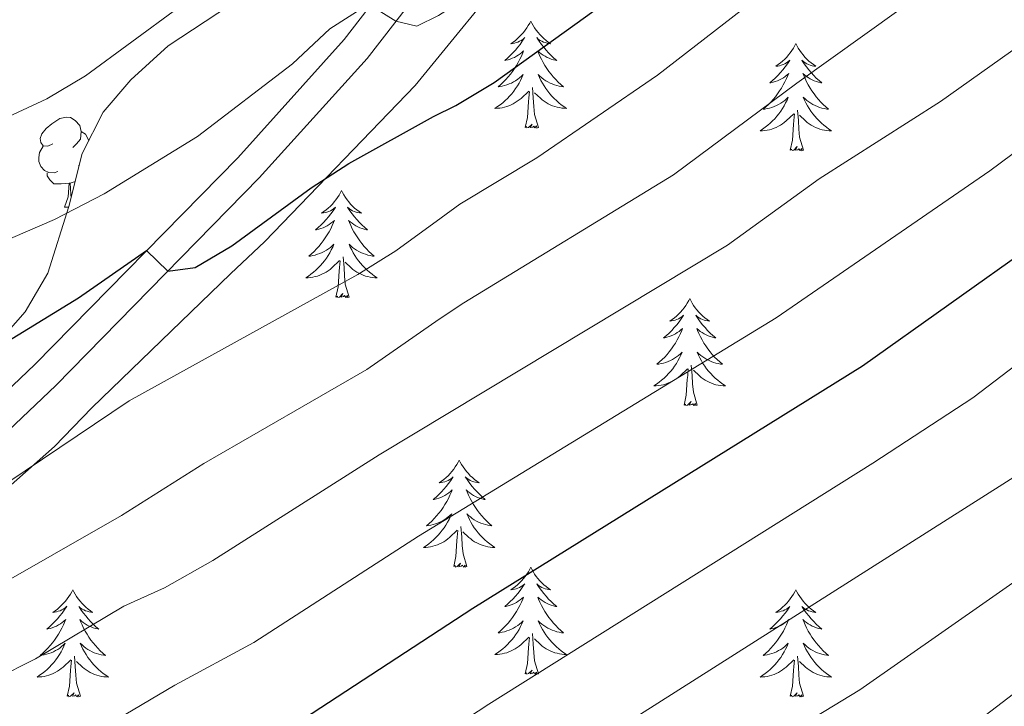
# Model space of a CAD drawing. Units: metres. Extents: x 671249 to 675778, y 739628 to 742709.
# Drawn here: x 673085 to 673194, y 740463 to 740539 of the extents above; entities that cross this region are included whole.
import ezdxf

# ---------------------------------------------------------------- set-up
doc = ezdxf.new("R2010")
doc.units = ezdxf.units.M
doc.header["$MEASUREMENT"] = 0
doc.linetypes.add('DGN Style 3', pattern=[81.737348, 58.38382, -23.353528])
for name, color, linetype, lineweight in [('Carátula', 7, 'Continuous', 0), ('Elementos auxiliares', 7, 'Continuous', 0), ('Entidades rústicas y varios', 7, 'Continuous', 0), ('Relieve y altimetría', 7, 'Continuous', 0), ('Viales y ferrocarril', 7, 'Continuous', 0)]:
    doc.layers.add(name, color=color, linetype=linetype, lineweight=lineweight)
doc.linetypes.add('5zonar', pattern='A,-5,[89,dgnlstyle-md2_10e.shx,S=0.08,R=0,X=0,Y=0],-5', length=10)

msp = doc.modelspace()

# ---------------------------------------------------------------- linework, layer by layer
at = {"layer": 'Carátula', "color": 7, "linetype": 'Continuous', "lineweight": 0}
for points in [[(671324.142, 739627.573), (675777.721, 739739.94), (675702.811, 742709.006), (671249.231, 742596.638)], [(671324.142, 739627.573), (675777.721, 739739.939), (675702.81, 742709.005), (671249.231, 742596.638)]]:
    msp.add_3dface(points, dxfattribs=at)
at = {"layer": 'Elementos auxiliares', "color": 250, "linetype": 'Continuous', "lineweight": 0}
msp.add_3dface([(672136.701, 742356.73), (675543.28, 742442.74), (675602.46, 740129.31), (672194.69, 740043.33)], dxfattribs=at)
at = {"layer": 'Entidades rústicas y varios', "color": 92, "linetype": 'Continuous', "lineweight": 0, "flags": 128}
for points in [[(673141.769, 740538.939), (673141.657, 740538.72), (673141.502, 740538.445), (673141.335, 740538.179), (673141.152, 740537.922), (673140.958, 740537.675), (673140.751, 740537.436), (673140.533, 740537.211), (673140.302, 740536.995), (673140.062, 740536.792), (673139.811, 740536.6), (673139.551, 740536.423), (673139.75, 740536.446), (673139.953, 740536.484), (673140.153, 740536.538), (673140.347, 740536.608), (673140.536, 740536.693), (673140.718, 740536.791), (673140.892, 740536.904), (673141.096, 740537.095), (673141.056, 740537.03), (673140.825, 740536.684), (673140.583, 740536.349), (673140.327, 740536.022), (673140.059, 740535.706), (673139.778, 740535.401), (673139.487, 740535.108), (673139.184, 740534.824), (673138.87, 740534.553), (673138.995, 740534.576), (673139.24, 740534.634), (673139.483, 740534.707), (673139.719, 740534.795), (673139.949, 740534.898), (673140.172, 740535.016), (673140.389, 740535.147), (673140.595, 740535.293), (673140.792, 740535.45), (673140.979, 740535.619), (673140.892, 740535.397), (673140.736, 740535.036), (673140.565, 740534.683), (673140.379, 740534.335), (673140.18, 740533.996), (673139.967, 740533.664), (673139.74, 740533.342), (673139.501, 740533.03), (673139.251, 740532.727), (673138.987, 740532.435), (673138.712, 740532.154), (673138.425, 740531.885), (673138.127, 740531.626), (673138.323, 740531.651), (673138.59, 740531.698), (673138.854, 740531.762), (673139.113, 740531.84), (673139.368, 740531.935), (673139.615, 740532.042), (673139.856, 740532.165), (673140.091, 740532.303), (673140.316, 740532.454), (673140.532, 740532.617), (673140.737, 740532.793), (673140.933, 740532.981), (673140.792, 740532.655), (673140.636, 740532.334), (673140.468, 740532.019), (673140.284, 740531.715), (673140.088, 740531.418), (673139.877, 740531.129), (673139.654, 740530.851), (673139.42, 740530.583), (673139.173, 740530.325), (673138.915, 740530.081), (673138.646, 740529.847), (673138.368, 740529.625), (673138.079, 740529.415), (673137.788, 740529.224), (673138.053, 740529.234), (673138.317, 740529.258), (673138.579, 740529.299), (673138.837, 740529.356), (673139.093, 740529.428), (673139.343, 740529.515), (673139.586, 740529.618), (673139.824, 740529.734), (673140.054, 740529.865), (673140.276, 740530.01), (673140.49, 740530.168), (673140.692, 740530.338), (673141.54, 740531.137)], [(673141.769, 740538.939), (673141.879, 740538.72), (673142.034, 740538.445), (673142.202, 740538.179), (673142.385, 740537.923), (673142.579, 740537.674), (673142.785, 740537.437), (673143.005, 740537.21), (673143.234, 740536.995), (673143.474, 740536.792), (673143.725, 740536.6), (673143.986, 740536.422), (673143.786, 740536.445), (673143.583, 740536.483), (673143.385, 740536.538), (673143.189, 740536.607), (673143.001, 740536.693), (673142.819, 740536.791), (673142.645, 740536.903), (673142.44, 740537.095), (673142.481, 740537.03), (673142.712, 740536.684), (673142.954, 740536.348), (673143.211, 740536.023), (673143.479, 740535.706), (673143.759, 740535.401), (673144.05, 740535.108), (673144.353, 740534.824), (673144.666, 740534.553), (673144.543, 740534.576), (673144.296, 740534.635), (673144.054, 740534.708), (673143.819, 740534.796), (673143.587, 740534.898), (673143.364, 740535.016), (673143.149, 740535.147), (673142.941, 740535.293), (673142.744, 740535.449), (673142.558, 740535.619), (673142.645, 740535.397), (673142.801, 740535.036), (673142.972, 740534.682), (673143.157, 740534.335), (673143.358, 740533.995), (673143.569, 740533.664), (673143.797, 740533.343), (673144.035, 740533.031), (673144.286, 740532.727), (673144.551, 740532.435), (673144.826, 740532.154), (673145.113, 740531.884), (673145.409, 740531.626), (673145.214, 740531.651), (673144.946, 740531.698), (673144.684, 740531.762), (673144.425, 740531.84), (673144.169, 740531.935), (673143.921, 740532.042), (673143.68, 740532.165), (673143.447, 740532.304), (673143.222, 740532.453), (673143.006, 740532.618), (673142.799, 740532.793), (673142.604, 740532.982), (673142.746, 740532.654), (673142.901, 740532.334), (673143.07, 740532.019), (673143.252, 740531.714), (673143.449, 740531.417), (673143.659, 740531.13), (673143.882, 740530.851), (673144.117, 740530.583), (673144.364, 740530.325), (673144.621, 740530.08), (673144.89, 740529.846), (673145.17, 740529.624), (673145.458, 740529.415), (673145.748, 740529.225), (673145.484, 740529.233), (673145.22, 740529.258), (673144.959, 740529.3), (673144.699, 740529.356), (673144.444, 740529.428), (673144.194, 740529.516), (673143.95, 740529.618), (673143.712, 740529.734), (673143.482, 740529.866), (673143.26, 740530.01), (673143.047, 740530.168), (673142.844, 740530.339), (673142.186, 740530.958)], [(673171.283, 740536.431), (673171.173, 740536.212), (673171.018, 740535.937), (673170.849, 740535.672), (673170.668, 740535.414), (673170.473, 740535.166), (673170.266, 740534.928), (673170.048, 740534.702), (673169.817, 740534.486), (673169.577, 740534.283), (673169.327, 740534.092), (673169.066, 740533.914), (673169.266, 740533.937), (673169.469, 740533.975), (673169.667, 740534.03), (673169.863, 740534.099), (673170.052, 740534.184), (673170.232, 740534.284), (673170.406, 740534.395), (673170.612, 740534.586), (673170.57, 740534.521), (673170.34, 740534.176), (673170.097, 740533.84), (673169.841, 740533.515), (673169.573, 740533.198), (673169.293, 740532.894), (673169.001, 740532.599), (673168.698, 740532.316), (673168.385, 740532.046), (673168.509, 740532.069), (673168.755, 740532.126), (673168.997, 740532.199), (673169.233, 740532.287), (673169.465, 740532.39), (673169.688, 740532.509), (673169.904, 740532.639), (673170.11, 740532.784), (673170.307, 740532.941), (673170.495, 740533.111), (673170.406, 740532.89), (673170.25, 740532.529), (673170.079, 740532.174), (673169.894, 740531.828), (673169.695, 740531.487), (673169.483, 740531.156), (673169.256, 740530.834), (673169.017, 740530.522), (673168.765, 740530.22), (673168.501, 740529.928), (673168.226, 740529.647), (673167.939, 740529.376), (673167.643, 740529.118), (673167.838, 740529.144), (673168.105, 740529.191), (673168.368, 740529.253), (673168.628, 740529.333), (673168.882, 740529.426), (673169.131, 740529.535), (673169.372, 740529.658), (673169.605, 740529.796), (673169.83, 740529.945), (673170.046, 740530.11), (673170.252, 740530.285), (673170.447, 740530.473), (673170.307, 740530.146), (673170.152, 740529.825), (673169.982, 740529.511), (673169.799, 740529.206), (673169.603, 740528.909), (673169.393, 740528.622), (673169.17, 740528.343), (673168.934, 740528.075), (673168.689, 740527.818), (673168.431, 740527.572), (673168.162, 740527.338), (673167.882, 740527.116), (673167.593, 740526.907), (673167.303, 740526.717), (673167.568, 740526.725), (673167.831, 740526.75), (673168.093, 740526.791), (673168.352, 740526.848), (673168.607, 740526.92), (673168.857, 740527.008), (673169.102, 740527.11), (673169.34, 740527.226), (673169.57, 740527.357), (673169.791, 740527.503), (673170.004, 740527.66), (673170.207, 740527.83), (673171.055, 740528.63)], [(673171.283, 740536.431), (673171.395, 740536.213), (673171.55, 740535.938), (673171.718, 740535.672), (673171.899, 740535.414), (673172.094, 740535.166), (673172.301, 740534.928), (673172.519, 740534.703), (673172.75, 740534.486), (673172.989, 740534.283), (673173.24, 740534.093), (673173.501, 740533.914), (673173.302, 740533.937), (673173.099, 740533.975), (673172.899, 740534.03), (673172.705, 740534.099), (673172.515, 740534.184), (673172.335, 740534.283), (673172.16, 740534.395), (673171.955, 740534.586), (673171.997, 740534.521), (673172.227, 740534.176), (673172.469, 740533.84), (673172.725, 740533.514), (673172.993, 740533.198), (673173.273, 740532.893), (673173.566, 740532.599), (673173.868, 740532.316), (673174.182, 740532.046), (673174.057, 740532.069), (673173.812, 740532.126), (673173.57, 740532.199), (673173.334, 740532.287), (673173.103, 740532.391), (673172.88, 740532.508), (673172.663, 740532.64), (673172.457, 740532.784), (673172.26, 740532.942), (673172.072, 740533.111), (673172.16, 740532.889), (673172.316, 740532.529), (673172.487, 740532.174), (673172.673, 740531.828), (673172.873, 740531.488), (673173.084, 740531.157), (673173.311, 740530.834), (673173.55, 740530.522), (673173.802, 740530.22), (673174.065, 740529.927), (673174.34, 740529.646), (673174.627, 740529.376), (673174.924, 740529.119), (673174.728, 740529.144), (673174.461, 740529.19), (673174.198, 740529.253), (673173.939, 740529.333), (673173.685, 740529.426), (673173.436, 740529.534), (673173.196, 740529.657), (673172.961, 740529.795), (673172.736, 740529.946), (673172.52, 740530.109), (673172.315, 740530.285), (673172.12, 740530.473), (673172.26, 740530.147), (673172.415, 740529.825), (673172.584, 740529.512), (673172.767, 740529.206), (673172.965, 740528.909), (673173.174, 740528.621), (673173.397, 740528.344), (673173.633, 740528.076), (673173.878, 740527.818), (673174.137, 740527.572), (673174.406, 740527.338), (673174.684, 740527.117), (673174.974, 740526.907), (673175.264, 740526.716), (673174.998, 740526.726), (673174.736, 740526.75), (673174.474, 740526.791), (673174.214, 740526.848), (673173.959, 740526.92), (673173.71, 740527.007), (673173.465, 740527.11), (673173.227, 740527.226), (673172.998, 740527.357), (673172.775, 740527.503), (673172.562, 740527.66), (673172.36, 740527.83), (673171.702, 740528.45)], [(673141.149, 740527.088), (673141.394, 740528.207), (673141.507, 740529.948), (673141.555, 740530.381), (673141.618, 740531.104)], [(673142.62, 740527.088), (673142.19, 740528.529), (673142.1, 740529.433), (673142.054, 740530.382), (673141.951, 740531.546)], [(673172.135, 740524.581), (673171.705, 740526.02), (673171.614, 740526.924), (673171.568, 740527.873), (673171.467, 740529.037)], [(673088.547, 740525.28), (673088.018, 740525.014), (673087.487, 740525.069), (673087.223, 740525.439), (673087.167, 740525.864), (673087.327, 740526.384), (673087.807, 740526.98), (673088.442, 740527.51), (673089.343, 740528.095), (673090.088, 740528.254), (673090.512, 740528.199), (673091.042, 740527.884), (673091.572, 740527.3), (673091.733, 740526.659), (673091.622, 740525.809), (673091.197, 740525.279), (673090.778, 740524.855)], [(673170.664, 740524.581), (673170.909, 740525.698), (673171.022, 740527.441), (673171.07, 740527.873), (673171.133, 740528.597)], [(673091.733, 740526.659), (673092.208, 740526.344), (673092.523, 740525.704), (673092.564, 740525.623)], [(673142.62, 740527.088), (673142.446, 740527.021), (673142.427, 740527.259), (673142.236, 740527.037), (673142.116, 740527.24), (673141.995, 740527.132), (673141.725, 740527.078), (673141.92, 740527.472), (673141.535, 740527.092), (673141.348, 740527.037), (673141.307, 740527.199), (673141.149, 740527.088)], [(673089.132, 740522.199), (673088.707, 740522.04), (673088.122, 740522.099), (673087.647, 740522.309), (673087.222, 740522.734), (673087.007, 740523.319), (673087.008, 740523.739), (673087.062, 740524.324), (673087.488, 740525.015)], [(673172.135, 740524.581), (673171.96, 740524.512), (673171.941, 740524.751), (673171.752, 740524.529), (673171.631, 740524.732), (673171.509, 740524.624), (673171.239, 740524.57), (673171.436, 740524.963), (673171.05, 740524.583), (673170.862, 740524.53), (673170.821, 740524.692), (673170.664, 740524.581)], [(673091.507, 740522.873), (673091.412, 740522.789)], [(673090.392, 740520.905), (673089.502, 740520.819), (673088.658, 740520.819), (673088.233, 740521.249), (673087.913, 740521.725), (673087.913, 740522.04)], [(673089.848, 740518.219), (673090.283, 740519.38), (673090.392, 740520.905), (673090.502, 740520.905), (673090.537, 740520.319), (673090.572, 740519.634), (673090.608, 740519.315)], [(673091.04, 740521.021), (673090.932, 740521.034), (673090.502, 740520.905)], [(673120.701, 740520.071), (673120.589, 740519.852), (673120.434, 740519.577), (673120.266, 740519.312), (673120.084, 740519.054), (673119.891, 740518.806), (673119.683, 740518.568), (673119.464, 740518.342), (673119.234, 740518.126), (673118.995, 740517.923), (673118.743, 740517.732), (673118.484, 740517.554), (673118.682, 740517.577), (673118.885, 740517.615), (673119.084, 740517.67), (673119.279, 740517.739), (673119.468, 740517.824), (673119.65, 740517.924), (673119.823, 740518.035), (673120.028, 740518.226), (673119.988, 740518.161), (673119.757, 740517.816), (673119.515, 740517.48), (673119.258, 740517.155), (673118.991, 740516.839), (673118.71, 740516.534), (673118.419, 740516.239), (673118.116, 740515.956), (673117.803, 740515.685), (673117.926, 740515.709), (673118.173, 740515.766), (673118.415, 740515.839), (673118.651, 740515.927), (673118.881, 740516.031), (673119.104, 740516.148), (673119.32, 740516.279), (673119.528, 740516.424), (673119.725, 740516.581), (673119.911, 740516.751), (673119.823, 740516.53), (673119.667, 740516.169), (673119.497, 740515.814), (673119.312, 740515.467), (673119.111, 740515.127), (673118.899, 740514.796), (673118.672, 740514.474), (673118.433, 740514.162), (673118.183, 740513.859), (673117.918, 740513.568), (673117.643, 740513.287), (673117.357, 740513.016), (673117.059, 740512.759), (673117.256, 740512.784), (673117.523, 740512.831), (673117.785, 740512.893), (673118.044, 740512.973), (673118.3, 740513.066), (673118.547, 740513.174), (673118.788, 740513.298), (673119.023, 740513.436), (673119.247, 740513.585), (673119.463, 740513.75), (673119.67, 740513.925), (673119.865, 740514.113), (673119.723, 740513.786), (673119.568, 740513.465), (673119.399, 740513.151), (673119.217, 740512.846), (673119.019, 740512.549), (673118.809, 740512.262), (673118.586, 740511.983), (673118.352, 740511.715), (673118.105, 740511.458), (673117.847, 740511.212), (673117.578, 740510.978), (673117.3, 740510.756), (673117.01, 740510.547), (673116.721, 740510.357), (673116.986, 740510.365), (673117.248, 740510.391), (673117.51, 740510.431), (673117.77, 740510.488), (673118.024, 740510.56), (673118.275, 740510.648), (673118.518, 740510.75), (673118.756, 740510.866), (673118.986, 740510.997), (673119.209, 740511.143), (673119.422, 740511.3), (673119.624, 740511.47), (673120.473, 740512.27)], [(673120.701, 740520.071), (673120.811, 740519.853), (673120.966, 740519.578), (673121.134, 740519.312), (673121.317, 740519.054), (673121.51, 740518.806), (673121.717, 740518.568), (673121.937, 740518.343), (673122.166, 740518.126), (673122.407, 740517.923), (673122.658, 740517.733), (673122.917, 740517.554), (673122.718, 740517.577), (673122.515, 740517.615), (673122.316, 740517.67), (673122.121, 740517.739), (673121.932, 740517.824), (673121.751, 740517.924), (673121.578, 740518.035), (673121.373, 740518.226), (673121.413, 740518.161), (673121.643, 740517.816), (673121.887, 740517.48), (673122.142, 740517.154), (673122.41, 740516.838), (673122.691, 740516.533), (673122.982, 740516.239), (673123.286, 740515.956), (673123.598, 740515.686), (673123.475, 740515.709), (673123.228, 740515.766), (673122.986, 740515.839), (673122.75, 740515.927), (673122.519, 740516.031), (673122.296, 740516.148), (673122.08, 740516.28), (673121.873, 740516.424), (673121.676, 740516.581), (673121.49, 740516.752), (673121.578, 740516.529), (673121.734, 740516.169), (673121.905, 740515.814), (673122.089, 740515.468), (673122.289, 740515.127), (673122.502, 740514.797), (673122.729, 740514.474), (673122.968, 740514.162), (673123.218, 740513.86), (673123.483, 740513.567), (673123.757, 740513.286), (673124.045, 740513.016), (673124.341, 740512.758), (673124.146, 740512.784), (673123.879, 740512.831), (673123.616, 740512.893), (673123.357, 740512.973), (673123.101, 740513.066), (673122.854, 740513.174), (673122.612, 740513.297), (673122.379, 740513.435), (673122.153, 740513.586), (673121.938, 740513.749), (673121.731, 740513.925), (673121.536, 740514.113), (673121.678, 740513.787), (673121.833, 740513.465), (673122.002, 740513.152), (673122.185, 740512.846), (673122.381, 740512.549), (673122.591, 740512.261), (673122.815, 740511.984), (673123.049, 740511.716), (673123.295, 740511.458), (673123.553, 740511.212), (673123.822, 740510.979), (673124.101, 740510.757), (673124.39, 740510.547), (673124.68, 740510.356), (673124.416, 740510.366), (673124.152, 740510.39), (673123.89, 740510.431), (673123.632, 740510.488), (673123.377, 740510.56), (673123.126, 740510.647), (673122.883, 740510.75), (673122.645, 740510.866), (673122.414, 740510.997), (673122.193, 740511.143), (673121.98, 740511.3), (673121.776, 740511.47), (673121.118, 740512.09)], [(673089.848, 740518.219), (673090.326, 740518.219)], [(673121.551, 740508.221), (673121.123, 740509.66), (673121.032, 740510.564), (673120.986, 740511.513), (673120.883, 740512.677)], [(673120.082, 740508.221), (673120.326, 740509.338), (673120.44, 740511.081), (673120.488, 740511.513), (673120.55, 740512.237)], [(673121.551, 740508.221), (673121.378, 740508.152), (673121.359, 740508.391), (673121.168, 740508.169), (673121.047, 740508.372), (673120.927, 740508.264), (673120.656, 740508.21), (673120.852, 740508.603), (673120.468, 740508.223), (673120.279, 740508.17), (673120.239, 740508.332), (673120.082, 740508.221)], [(673159.467, 740508.046), (673159.355, 740507.827), (673159.201, 740507.552), (673159.033, 740507.287), (673158.85, 740507.029), (673158.656, 740506.781), (673158.449, 740506.544), (673158.231, 740506.317), (673158, 740506.101), (673157.76, 740505.898), (673157.51, 740505.708), (673157.249, 740505.529), (673157.449, 740505.552), (673157.652, 740505.59), (673157.851, 740505.645), (673158.046, 740505.714), (673158.235, 740505.799), (673158.415, 740505.899), (673158.59, 740506.01), (673158.795, 740506.201), (673158.753, 740506.136), (673158.523, 740505.791), (673158.281, 740505.455), (673158.025, 740505.13), (673157.757, 740504.814), (673157.476, 740504.509), (673157.184, 740504.214), (673156.881, 740503.931), (673156.568, 740503.66), (673156.693, 740503.684), (673156.938, 740503.742), (673157.181, 740503.814), (673157.416, 740503.902), (673157.648, 740504.006), (673157.87, 740504.123), (673158.087, 740504.254), (673158.293, 740504.399), (673158.49, 740504.556), (673158.677, 740504.726), (673158.59, 740504.505), (673158.434, 740504.144), (673158.263, 740503.789), (673158.077, 740503.442), (673157.878, 740503.102), (673157.665, 740502.772), (673157.438, 740502.449), (673157.2, 740502.137), (673156.948, 740501.834), (673156.685, 740501.543), (673156.41, 740501.262), (673156.122, 740500.991), (673155.826, 740500.734), (673156.021, 740500.759), (673156.288, 740500.805), (673156.552, 740500.868), (673156.811, 740500.948), (673157.065, 740501.041), (673157.314, 740501.149), (673157.555, 740501.273), (673157.788, 740501.41), (673158.014, 740501.56), (673158.23, 740501.725), (673158.435, 740501.9), (673158.631, 740502.088), (673158.49, 740501.761), (673158.335, 740501.44), (673158.166, 740501.126), (673157.982, 740500.821), (673157.786, 740500.524), (673157.576, 740500.237), (673157.353, 740499.958), (673157.118, 740499.69), (673156.871, 740499.433), (673156.613, 740499.187), (673156.345, 740498.953), (673156.065, 740498.731), (673155.777, 740498.523), (673155.486, 740498.331), (673155.751, 740498.34), (673156.015, 740498.366), (673156.277, 740498.406), (673156.535, 740498.463), (673156.791, 740498.535), (673157.04, 740498.623), (673157.284, 740498.725), (673157.522, 740498.841), (673157.753, 740498.973), (673157.974, 740499.117), (673158.187, 740499.275), (673158.39, 740499.445), (673159.238, 740500.245)], [(673159.467, 740508.046), (673159.577, 740507.828), (673159.732, 740507.552), (673159.901, 740507.287), (673160.082, 740507.029), (673160.277, 740506.781), (673160.484, 740506.543), (673160.703, 740506.318), (673160.932, 740506.101), (673161.172, 740505.898), (673161.423, 740505.708), (673161.684, 740505.529), (673161.484, 740505.552), (673161.281, 740505.59), (673161.083, 740505.645), (673160.888, 740505.714), (673160.699, 740505.799), (673160.517, 740505.899), (673160.343, 740506.01), (673160.138, 740506.201), (673160.179, 740506.136), (673160.41, 740505.791), (673160.652, 740505.455), (673160.909, 740505.129), (673161.177, 740504.813), (673161.456, 740504.508), (673161.749, 740504.214), (673162.051, 740503.932), (673162.364, 740503.661), (673162.24, 740503.684), (673161.994, 740503.741), (673161.752, 740503.814), (673161.517, 740503.902), (673161.285, 740504.006), (673161.062, 740504.123), (673160.847, 740504.255), (673160.64, 740504.399), (673160.443, 740504.556), (673160.256, 740504.727), (673160.343, 740504.504), (673160.499, 740504.144), (673160.67, 740503.789), (673160.855, 740503.442), (673161.056, 740503.102), (673161.267, 740502.772), (673161.494, 740502.449), (673161.733, 740502.137), (673161.984, 740501.834), (673162.248, 740501.542), (673162.524, 740501.261), (673162.811, 740500.991), (673163.107, 740500.733), (673162.911, 740500.758), (673162.644, 740500.806), (673162.382, 740500.868), (673162.122, 740500.948), (673161.867, 740501.041), (673161.619, 740501.149), (673161.378, 740501.272), (673161.144, 740501.41), (673160.92, 740501.561), (673160.703, 740501.724), (673160.498, 740501.9), (673160.302, 740502.088), (673160.443, 740501.762), (673160.599, 740501.44), (673160.767, 740501.127), (673160.95, 740500.821), (673161.148, 740500.524), (673161.357, 740500.236), (673161.58, 740499.959), (673161.815, 740499.691), (673162.062, 740499.433), (673162.32, 740499.187), (673162.589, 740498.954), (673162.868, 740498.732), (673163.156, 740498.522), (673163.447, 740498.331), (673163.182, 740498.341), (673162.919, 740498.365), (673162.657, 740498.406), (673162.397, 740498.464), (673162.142, 740498.535), (673161.892, 740498.622), (673161.648, 740498.725), (673161.41, 740498.841), (673161.18, 740498.972), (673160.958, 740499.118), (673160.745, 740499.275), (673160.543, 740499.445), (673159.884, 740500.065)], [(673160.318, 740496.196), (673159.888, 740497.635), (673159.797, 740498.539), (673159.751, 740499.488), (673159.649, 740500.652)], [(673158.847, 740496.196), (673159.092, 740497.313), (673159.205, 740499.055), (673159.253, 740499.489), (673159.316, 740500.212)], [(673160.318, 740496.196), (673160.143, 740496.127), (673160.124, 740496.367), (673159.935, 740496.144), (673159.814, 740496.347), (673159.692, 740496.239), (673159.423, 740496.185), (673159.619, 740496.578), (673159.233, 740496.198), (673159.046, 740496.145), (673159.004, 740496.307), (673158.847, 740496.196)], [(673133.808, 740490.06), (673133.698, 740489.841), (673133.542, 740489.566), (673133.374, 740489.3), (673133.192, 740489.043), (673132.999, 740488.795), (673132.792, 740488.557), (673132.572, 740488.331), (673132.343, 740488.115), (673132.103, 740487.912), (673131.851, 740487.721), (673131.592, 740487.543), (673131.79, 740487.566), (673131.993, 740487.604), (673132.192, 740487.66), (673132.387, 740487.728), (673132.576, 740487.813), (673132.758, 740487.912), (673132.931, 740488.024), (673133.136, 740488.216), (673133.095, 740488.15), (673132.866, 740487.806), (673132.622, 740487.469), (673132.366, 740487.144), (673132.098, 740486.827), (673131.819, 740486.523), (673131.526, 740486.228), (673131.223, 740485.946), (673130.911, 740485.675), (673131.034, 740485.698), (673131.281, 740485.755), (673131.522, 740485.828), (673131.759, 740485.916), (673131.989, 740486.019), (673132.212, 740486.138), (673132.428, 740486.268), (673132.636, 740486.413), (673132.833, 740486.57), (673133.02, 740486.74), (673132.931, 740486.519), (673132.775, 740486.158), (673132.604, 740485.803), (673132.42, 740485.457), (673132.219, 740485.116), (673132.008, 740484.785), (673131.781, 740484.463), (673131.541, 740484.151), (673131.291, 740483.849), (673131.026, 740483.557), (673130.751, 740483.276), (673130.465, 740483.005), (673130.167, 740482.747), (673130.364, 740482.772), (673130.631, 740482.82), (673130.893, 740482.882), (673131.152, 740482.962), (673131.407, 740483.055), (673131.655, 740483.164), (673131.896, 740483.287), (673132.131, 740483.425), (673132.355, 740483.574), (673132.571, 740483.738), (673132.778, 740483.914), (673132.972, 740484.102), (673132.831, 740483.775), (673132.676, 740483.454), (673132.507, 740483.14), (673132.325, 740482.835), (673132.127, 740482.538), (673131.917, 740482.25), (673131.694, 740481.972), (673131.459, 740481.704), (673131.213, 740481.446), (673130.956, 740481.201), (673130.686, 740480.967), (673130.408, 740480.745), (673130.118, 740480.536), (673129.829, 740480.346), (673130.094, 740480.354), (673130.356, 740480.379), (673130.618, 740480.421), (673130.878, 740480.477), (673131.132, 740480.55), (673131.382, 740480.636), (673131.626, 740480.739), (673131.865, 740480.855), (673132.094, 740480.986), (673132.317, 740481.132), (673132.53, 740481.289), (673132.733, 740481.459), (673133.581, 740482.259)], [(673133.808, 740490.06), (673133.92, 740489.842), (673134.075, 740489.567), (673134.242, 740489.301), (673134.425, 740489.043), (673134.618, 740488.795), (673134.825, 740488.557), (673135.044, 740488.332), (673135.275, 740488.115), (673135.515, 740487.912), (673135.766, 740487.722), (673136.025, 740487.543), (673135.827, 740487.566), (673135.624, 740487.604), (673135.424, 740487.659), (673135.229, 740487.728), (673135.04, 740487.813), (673134.86, 740487.912), (673134.686, 740488.025), (673134.481, 740488.215), (673134.521, 740488.15), (673134.751, 740487.805), (673134.995, 740487.469), (673135.25, 740487.143), (673135.518, 740486.827), (673135.799, 740486.522), (673136.09, 740486.228), (673136.394, 740485.945), (673136.707, 740485.675), (673136.582, 740485.698), (673136.336, 740485.755), (673136.094, 740485.828), (673135.858, 740485.916), (673135.628, 740486.02), (673135.404, 740486.137), (673135.188, 740486.269), (673134.981, 740486.413), (673134.784, 740486.571), (673134.597, 740486.74), (673134.686, 740486.518), (673134.842, 740486.157), (673135.013, 740485.803), (673135.198, 740485.457), (673135.397, 740485.117), (673135.61, 740484.786), (673135.837, 740484.463), (673136.076, 740484.151), (673136.326, 740483.849), (673136.59, 740483.556), (673136.865, 740483.275), (673137.152, 740483.005), (673137.45, 740482.748), (673137.253, 740482.773), (673136.987, 740482.819), (673136.723, 740482.882), (673136.464, 740482.962), (673136.209, 740483.055), (673135.962, 740483.163), (673135.72, 740483.286), (673135.486, 740483.424), (673135.261, 740483.575), (673135.046, 740483.738), (673134.839, 740483.914), (673134.645, 740484.102), (673134.786, 740483.776), (673134.94, 740483.454), (673135.109, 740483.141), (673135.293, 740482.835), (673135.489, 740482.538), (673135.7, 740482.25), (673135.923, 740481.973), (673136.158, 740481.705), (673136.403, 740481.447), (673136.661, 740481.201), (673136.93, 740480.967), (673137.209, 740480.745), (673137.498, 740480.536), (673137.788, 740480.345), (673137.523, 740480.355), (673137.26, 740480.379), (673136.998, 740480.42), (673136.74, 740480.477), (673136.485, 740480.55), (673136.234, 740480.636), (673135.991, 740480.739), (673135.753, 740480.855), (673135.522, 740480.986), (673135.301, 740481.131), (673135.088, 740481.29), (673134.884, 740481.459), (673134.226, 740482.079)], [(673133.19, 740478.21), (673133.435, 740479.327), (673133.548, 740481.07), (673133.596, 740481.502), (673133.659, 740482.226)], [(673134.659, 740478.21), (673134.231, 740479.649), (673134.14, 740480.553), (673134.093, 740481.502), (673133.992, 740482.666)], [(673134.659, 740478.21), (673134.486, 740478.141), (673134.467, 740478.38), (673134.276, 740478.158), (673134.155, 740478.361), (673134.035, 740478.253), (673133.764, 740478.199), (673133.96, 740478.592), (673133.576, 740478.212), (673133.387, 740478.159), (673133.346, 740478.321), (673133.19, 740478.21)], [(673141.768, 740478.141), (673141.658, 740477.922), (673141.503, 740477.647), (673141.334, 740477.381), (673141.153, 740477.124), (673140.959, 740476.876), (673140.752, 740476.638), (673140.532, 740476.412), (673140.303, 740476.196), (673140.063, 740475.993), (673139.812, 740475.802), (673139.551, 740475.624), (673139.75, 740475.647), (673139.954, 740475.685), (673140.152, 740475.74), (673140.348, 740475.809), (673140.536, 740475.894), (673140.717, 740475.994), (673140.891, 740476.105), (673141.096, 740476.296), (673141.055, 740476.231), (673140.826, 740475.887), (673140.582, 740475.55), (673140.326, 740475.225), (673140.058, 740474.908), (673139.779, 740474.604), (673139.486, 740474.309), (673139.183, 740474.027), (673138.871, 740473.756), (673138.994, 740473.779), (673139.24, 740473.836), (673139.482, 740473.909), (673139.718, 740473.997), (673139.95, 740474.1), (673140.173, 740474.219), (673140.388, 740474.349), (673140.596, 740474.494), (673140.793, 740474.651), (673140.98, 740474.821), (673140.891, 740474.6), (673140.735, 740474.239), (673140.564, 740473.884), (673140.38, 740473.538), (673140.179, 740473.197), (673139.968, 740472.866), (673139.741, 740472.544), (673139.502, 740472.232), (673139.25, 740471.93), (673138.986, 740471.638), (673138.711, 740471.357), (673138.424, 740471.086), (673138.127, 740470.828), (673138.324, 740470.854), (673138.591, 740470.901), (673138.853, 740470.963), (673139.112, 740471.043), (673139.367, 740471.136), (673139.615, 740471.245), (673139.856, 740471.368), (673140.09, 740471.506), (673140.315, 740471.655), (673140.531, 740471.82), (673140.738, 740471.995), (673140.932, 740472.183), (673140.791, 740471.856), (673140.636, 740471.535), (673140.467, 740471.221), (673140.284, 740470.916), (673140.087, 740470.619), (673139.878, 740470.331), (673139.655, 740470.053), (673139.419, 740469.785), (673139.174, 740469.528), (673138.916, 740469.282), (673138.647, 740469.048), (673138.367, 740468.826), (673138.078, 740468.617), (673137.788, 740468.427), (673138.054, 740468.435), (673138.316, 740468.46), (673138.578, 740468.501), (673138.837, 740468.558), (673139.092, 740468.63), (673139.342, 740468.717), (673139.587, 740468.82), (673139.825, 740468.936), (673140.055, 740469.067), (673140.276, 740469.213), (673140.489, 740469.37), (673140.693, 740469.54), (673141.541, 740470.34)], [(673141.768, 740478.141), (673141.88, 740477.923), (673142.035, 740477.648), (673142.202, 740477.382), (673142.384, 740477.124), (673142.578, 740476.876), (673142.785, 740476.638), (673143.004, 740476.413), (673143.235, 740476.196), (673143.475, 740475.993), (673143.726, 740475.803), (673143.985, 740475.624), (673143.787, 740475.647), (673143.584, 740475.685), (673143.384, 740475.74), (673143.189, 740475.809), (673143, 740475.894), (673142.82, 740475.993), (673142.646, 740476.106), (673142.44, 740476.296), (673142.482, 740476.231), (673142.711, 740475.886), (673142.955, 740475.55), (673143.21, 740475.224), (673143.478, 740474.908), (673143.758, 740474.603), (673144.051, 740474.309), (673144.354, 740474.026), (673144.667, 740473.756), (673144.542, 740473.779), (673144.297, 740473.836), (673144.055, 740473.909), (673143.818, 740473.997), (673143.588, 740474.101), (673143.365, 740474.218), (673143.148, 740474.35), (673142.942, 740474.494), (673142.745, 740474.652), (673142.557, 740474.821), (673142.646, 740474.599), (673142.801, 740474.238), (673142.972, 740473.884), (673143.158, 740473.538), (673143.357, 740473.198), (673143.57, 740472.867), (673143.796, 740472.544), (673144.035, 740472.232), (673144.287, 740471.93), (673144.55, 740471.637), (673144.825, 740471.356), (673145.112, 740471.086), (673145.41, 740470.829), (673145.213, 740470.854), (673144.947, 740470.9), (673144.683, 740470.963), (673144.424, 740471.043), (673144.17, 740471.136), (673143.922, 740471.244), (673143.681, 740471.367), (673143.446, 740471.505), (673143.221, 740471.656), (673143.005, 740471.819), (673142.8, 740471.995), (673142.605, 740472.183), (673142.745, 740471.857), (673142.9, 740471.535), (673143.069, 740471.222), (673143.253, 740470.916), (673143.449, 740470.619), (673143.66, 740470.331), (673143.883, 740470.054), (673144.118, 740469.786), (673144.363, 740469.528), (673144.622, 740469.282), (673144.891, 740469.048), (673145.169, 740468.826), (673145.459, 740468.617), (673145.748, 740468.426), (673145.483, 740468.436), (673145.22, 740468.46), (673144.958, 740468.501), (673144.7, 740468.558), (673144.444, 740468.63), (673144.195, 740468.717), (673143.95, 740468.82), (673143.712, 740468.936), (673143.483, 740469.067), (673143.261, 740469.213), (673143.048, 740469.371), (673142.844, 740469.54), (673142.187, 740470.16)], [(673090.778, 740475.633), (673090.668, 740475.414), (673090.513, 740475.139), (673090.344, 740474.873), (673090.163, 740474.616), (673089.969, 740474.368), (673089.762, 740474.13), (673089.542, 740473.904), (673089.313, 740473.689), (673089.073, 740473.485), (673088.822, 740473.294), (673088.561, 740473.116), (673088.76, 740473.139), (673088.964, 740473.178), (673089.162, 740473.233), (673089.358, 740473.302), (673089.546, 740473.386), (673089.727, 740473.485), (673089.901, 740473.597), (673090.107, 740473.789), (673090.065, 740473.724), (673089.836, 740473.379), (673089.592, 740473.042), (673089.336, 740472.717), (673089.068, 740472.4), (673088.789, 740472.096), (673088.496, 740471.801), (673088.193, 740471.519), (673087.88, 740471.248), (673088.004, 740471.271), (673088.25, 740471.328), (673088.492, 740471.401), (673088.728, 740471.489), (673088.96, 740471.592), (673089.183, 740471.711), (673089.398, 740471.841), (673089.606, 740471.986), (673089.802, 740472.143), (673089.99, 740472.313), (673089.901, 740472.091), (673089.745, 740471.731), (673089.574, 740471.376), (673089.39, 740471.03), (673089.189, 740470.689), (673088.978, 740470.358), (673088.751, 740470.036), (673088.512, 740469.724), (673088.26, 740469.422), (673087.996, 740469.129), (673087.721, 740468.848), (673087.434, 740468.579), (673087.138, 740468.32), (673087.333, 740468.345), (673087.601, 740468.393), (673087.863, 740468.455), (673088.122, 740468.534), (673088.377, 740468.628), (673088.625, 740468.737), (673088.866, 740468.86), (673089.1, 740468.998), (673089.325, 740469.147), (673089.541, 740469.311), (673089.748, 740469.487), (673089.942, 740469.675), (673089.801, 740469.348), (673089.646, 740469.027), (673089.477, 740468.713), (673089.294, 740468.408), (673089.097, 740468.111), (673088.888, 740467.823), (673088.665, 740467.545), (673088.429, 740467.277), (673088.184, 740467.019), (673087.926, 740466.774), (673087.657, 740466.54), (673087.377, 740466.318), (673087.088, 740466.109), (673086.798, 740465.919), (673087.064, 740465.927), (673087.326, 740465.952), (673087.588, 740465.994), (673087.847, 740466.05), (673088.102, 740466.123), (673088.352, 740466.209), (673088.597, 740466.312), (673088.835, 740466.428), (673089.065, 740466.559), (673089.286, 740466.705), (673089.499, 740466.862), (673089.703, 740467.032), (673090.55, 740467.831)], [(673090.778, 740475.633), (673090.89, 740475.414), (673091.045, 740475.14), (673091.213, 740474.874), (673091.394, 740474.616), (673091.588, 740474.368), (673091.795, 740474.13), (673092.014, 740473.905), (673092.245, 740473.688), (673092.484, 740473.485), (673092.736, 740473.295), (673092.995, 740473.116), (673092.797, 740473.139), (673092.594, 740473.177), (673092.394, 740473.232), (673092.199, 740473.301), (673092.01, 740473.386), (673091.83, 740473.485), (673091.656, 740473.598), (673091.45, 740473.788), (673091.492, 740473.724), (673091.721, 740473.378), (673091.964, 740473.042), (673092.22, 740472.717), (673092.488, 740472.4), (673092.768, 740472.095), (673093.061, 740471.801), (673093.364, 740471.518), (673093.677, 740471.248), (673093.552, 740471.271), (673093.307, 740471.329), (673093.065, 740471.401), (673092.828, 740471.49), (673092.598, 740471.593), (673092.375, 740471.71), (673092.158, 740471.842), (673091.952, 740471.987), (673091.755, 740472.144), (673091.567, 740472.313), (673091.656, 740472.091), (673091.811, 740471.73), (673091.982, 740471.376), (673092.168, 740471.03), (673092.367, 740470.69), (673092.58, 740470.358), (673092.806, 740470.036), (673093.045, 740469.724), (673093.297, 740469.422), (673093.56, 740469.129), (673093.835, 740468.848), (673094.122, 740468.578), (673094.42, 740468.321), (673094.223, 740468.346), (673093.957, 740468.392), (673093.693, 740468.455), (673093.434, 740468.534), (673093.18, 740468.628), (673092.932, 740468.736), (673092.691, 740468.859), (673092.456, 740468.997), (673092.231, 740469.148), (673092.015, 740469.311), (673091.81, 740469.487), (673091.615, 740469.675), (673091.755, 740469.349), (673091.91, 740469.028), (673092.079, 740468.714), (673092.262, 740468.408), (673092.459, 740468.111), (673092.67, 740467.823), (673092.893, 740467.545), (673093.128, 740467.278), (673093.373, 740467.019), (673093.632, 740466.774), (673093.901, 740466.54), (673094.179, 740466.318), (673094.469, 740466.109), (673094.759, 740465.918), (673094.493, 740465.928), (673094.23, 740465.952), (673093.968, 740465.994), (673093.71, 740466.05), (673093.454, 740466.123), (673093.205, 740466.209), (673092.96, 740466.312), (673092.722, 740466.428), (673092.493, 740466.559), (673092.271, 740466.704), (673092.058, 740466.863), (673091.854, 740467.033), (673091.197, 740467.652)], [(673171.284, 740475.634), (673171.172, 740475.415), (673171.017, 740475.14), (673170.85, 740474.873), (673170.667, 740474.617), (673170.473, 740474.368), (673170.266, 740474.131), (673170.047, 740473.904), (673169.817, 740473.688), (673169.577, 740473.485), (673169.326, 740473.295), (673169.067, 740473.116), (673169.265, 740473.139), (673169.468, 740473.177), (673169.668, 740473.232), (673169.862, 740473.301), (673170.051, 740473.386), (673170.233, 740473.485), (673170.407, 740473.597), (673170.611, 740473.788), (673170.571, 740473.723), (673170.34, 740473.378), (673170.098, 740473.042), (673169.841, 740472.716), (673169.574, 740472.401), (673169.293, 740472.095), (673169.002, 740471.801), (673168.699, 740471.518), (673168.386, 740471.247), (673168.509, 740471.27), (673168.756, 740471.329), (673168.998, 740471.402), (673169.234, 740471.49), (673169.464, 740471.592), (673169.687, 740471.71), (673169.903, 740471.842), (673170.11, 740471.986), (673170.308, 740472.143), (673170.494, 740472.314), (673170.407, 740472.091), (673170.25, 740471.73), (673170.08, 740471.376), (673169.895, 740471.029), (673169.694, 740470.689), (673169.482, 740470.359), (673169.255, 740470.037), (673169.016, 740469.725), (673168.766, 740469.421), (673168.501, 740469.129), (673168.226, 740468.848), (673167.94, 740468.578), (673167.642, 740468.32), (673167.839, 740468.345), (673168.105, 740468.392), (673168.368, 740468.455), (673168.627, 740468.534), (673168.883, 740468.628), (673169.13, 740468.736), (673169.371, 740468.859), (673169.606, 740468.997), (673169.83, 740469.147), (673170.047, 740469.311), (673170.253, 740469.488), (673170.448, 740469.676), (673170.306, 740469.348), (673170.151, 740469.027), (673169.982, 740468.714), (673169.8, 740468.408), (673169.602, 740468.111), (673169.392, 740467.823), (673169.169, 740467.546), (673168.935, 740467.278), (673168.688, 740467.019), (673168.43, 740466.774), (673168.161, 740466.54), (673167.883, 740466.318), (673167.594, 740466.11), (673167.304, 740465.918), (673167.568, 740465.927), (673167.832, 740465.953), (673168.093, 740465.993), (673168.353, 740466.051), (673168.608, 740466.122), (673168.858, 740466.209), (673169.101, 740466.313), (673169.339, 740466.429), (673169.569, 740466.56), (673169.792, 740466.704), (673170.005, 740466.863), (673170.207, 740467.033), (673171.056, 740467.831)], [(673171.284, 740475.634), (673171.394, 740475.414), (673171.549, 740475.139), (673171.717, 740474.873), (673171.9, 740474.616), (673172.093, 740474.369), (673172.3, 740474.13), (673172.52, 740473.904), (673172.749, 740473.688), (673172.99, 740473.485), (673173.24, 740473.294), (673173.5, 740473.117), (673173.301, 740473.14), (673173.098, 740473.178), (673172.9, 740473.233), (673172.704, 740473.302), (673172.516, 740473.386), (673172.334, 740473.485), (673172.16, 740473.597), (673171.956, 740473.788), (673171.996, 740473.723), (673172.226, 740473.379), (673172.47, 740473.043), (673172.726, 740472.716), (673172.994, 740472.401), (673173.274, 740472.096), (673173.565, 740471.801), (673173.868, 740471.519), (673174.181, 740471.247), (673174.058, 740471.27), (673173.811, 740471.328), (673173.569, 740471.401), (673173.333, 740471.489), (673173.102, 740471.592), (673172.879, 740471.711), (673172.664, 740471.841), (673172.456, 740471.986), (673172.259, 740472.143), (673172.073, 740472.314), (673172.16, 740472.092), (673172.317, 740471.73), (673172.488, 740471.377), (673172.672, 740471.029), (673172.872, 740470.689), (673173.084, 740470.358), (673173.312, 740470.036), (673173.551, 740469.724), (673173.801, 740469.421), (673174.066, 740469.13), (673174.34, 740468.849), (673174.628, 740468.579), (673174.924, 740468.32), (673174.729, 740468.345), (673174.461, 740468.393), (673174.199, 740468.455), (673173.94, 740468.534), (673173.684, 740468.628), (673173.436, 740468.737), (673173.195, 740468.86), (673172.962, 740468.997), (673172.737, 740469.147), (673172.521, 740469.311), (673172.314, 740469.488), (673172.119, 740469.675), (673172.261, 740469.348), (673172.416, 740469.027), (673172.585, 740468.713), (673172.768, 740468.409), (673172.964, 740468.112), (673173.174, 740467.823), (673173.397, 740467.545), (673173.632, 740467.277), (673173.878, 740467.019), (673174.136, 740466.775), (673174.405, 740466.541), (673174.685, 740466.318), (673174.973, 740466.11), (673175.263, 740465.918), (673174.999, 740465.927), (673174.735, 740465.953), (673174.473, 740465.993), (673174.214, 740466.051), (673173.96, 740466.122), (673173.709, 740466.209), (673173.466, 740466.313), (673173.228, 740466.429), (673172.997, 740466.559), (673172.776, 740466.704), (673172.562, 740466.862), (673172.359, 740467.032), (673171.701, 740467.653)], [(673142.619, 740466.291), (673142.191, 740467.73), (673142.099, 740468.634), (673142.053, 740469.583), (673141.952, 740470.747)], [(673141.15, 740466.291), (673141.395, 740467.408), (673141.508, 740469.151), (673141.555, 740469.583), (673141.619, 740470.307)], [(673090.159, 740463.783), (673090.405, 740464.9), (673090.518, 740466.643), (673090.565, 740467.075), (673090.629, 740467.798)], [(673091.629, 740463.783), (673091.2, 740465.222), (673091.109, 740466.126), (673091.063, 740467.076), (673090.962, 740468.239)], [(673170.665, 740463.782), (673170.909, 740464.901), (673171.023, 740466.642), (673171.071, 740467.076), (673171.133, 740467.798)], [(673172.134, 740463.782), (673171.706, 740465.222), (673171.615, 740466.126), (673171.569, 740467.075), (673171.466, 740468.239)], [(673142.619, 740466.291), (673142.445, 740466.222), (673142.426, 740466.461), (673142.237, 740466.239), (673142.115, 740466.442), (673141.994, 740466.334), (673141.724, 740466.28), (673141.92, 740466.673), (673141.535, 740466.293), (673141.347, 740466.24), (673141.306, 740466.402), (673141.15, 740466.291)], [(673091.629, 740463.783), (673091.455, 740463.714), (673091.436, 740463.953), (673091.247, 740463.731), (673091.125, 740463.934), (673091.004, 740463.826), (673090.734, 740463.772), (673090.931, 740464.165), (673090.545, 740463.785), (673090.357, 740463.732), (673090.316, 740463.894), (673090.159, 740463.783)], [(673172.134, 740463.782), (673171.961, 740463.714), (673171.942, 740463.954), (673171.751, 740463.732), (673171.63, 740463.935), (673171.51, 740463.827), (673171.239, 740463.773), (673171.435, 740464.165), (673171.051, 740463.785), (673170.863, 740463.731), (673170.822, 740463.893), (673170.665, 740463.782)]]:
    msp.add_lwpolyline(points, dxfattribs=at)
at = {"layer": 'Entidades rústicas y varios', "color": 92, "linetype": '5zonar', "lineweight": 0, "ltscale": 0.5}
for points in [[(673069.044, 740474.162, 1223.055), (673088.755, 740491.566, 1227.164), (673092.902, 740495.867, 1227.849), (673108.33, 740510.798, 1231.045), (673112.167, 740514.417, 1231.197), (673128.908, 740531.774, 1233.404), (673140.448, 740545.901, 1235.839), (673152.929, 740563.372, 1241.089), (673166.492, 740582.582, 1244.513), (673180.808, 740601.022, 1246.416), (673184.643, 740604.49, 1246.492), (673202.358, 740619.933, 1250.905), (673221.072, 740636.51, 1258.515), (673224.91, 740640.129, 1259.428), (673245.838, 740657.524, 1263.005), (673267.758, 740675.213, 1266.809), (673287.266, 740695.663, 1268.864)], [(673115.796, 740546.178, 1243.569), (673111.045, 740542.566, 1242.504), (673101.401, 740536.183, 1241.21), (673097.258, 740532.414, 1240.373), (673094.163, 740528.802, 1238.816), (673091.839, 740524.185, 1237.293), (673090.357, 740518.315, 1235.621), (673088.013, 740510.884, 1235.199), (673085.465, 740506.583, 1235.134), (673081.39, 740501.963, 1234.742)]]:
    msp.add_polyline3d(points, dxfattribs=at)
at = {"layer": 'Relieve y altimetría', "color": 30, "linetype": 'Continuous', "lineweight": 0, "flags": 128}
for points, elevation in [([(673083.551, 740487.567), (673097.049, 740496.654), (673122.501, 740510.721), (673126.754, 740513.352), (673131.803, 740517.032), (673133.868, 740518.549), (673142.434, 740523.705), (673155.902, 740532.929), (673182.292, 740553.387), (673202.984, 740567.895), (673207.902, 740571.115), (673221.27, 740578.891), (673234.069, 740584.831), (673245.445, 740589.37), (673255.738, 740592.92), (673281.608, 740600.791), (673299.311, 740607.675), (673304.43, 740609.948), (673314.015, 740615.07), (673332.535, 740626.565), (673336.629, 740629.429), (673345.583, 740636.733), (673355.114, 740645.382), (673371.699, 740663.039)], 1220), ([(673072.754, 740470.522), (673096.209, 740483.897), (673105.38, 740489.678), (673123.513, 740500.167), (673131.584, 740505.77), (673134.308, 740507.559), (673157.66, 740521.841), (673171.397, 740532.038), (673212.791, 740561.659), (673227.636, 740570.53), (673238.653, 740575.603), (673254.85, 740581.829), (673284.919, 740590.41), (673294.623, 740593.935), (673309.567, 740600.144), (673319.383, 740605.756), (673338.892, 740619.021), (673342.849, 740622.074), (673353.966, 740631.697), (673365.016, 740641.84)], 1215), ([(673082.187, 740465.705), (673086.648, 740467.962), (673096.449, 740473.799), (673101.006, 740475.859), (673106.387, 740478.885), (673124.898, 740490.641), (673163.68, 740513.991), (673173.88, 740521.364), (673187.408, 740529.999), (673202.091, 740540.405), (673210.327, 740546.801), (673219.921, 740553.621), (673233.569, 740561.948), (673243.043, 740566.29), (673258.705, 740572.315), (673278.589, 740577.134), (673284.008, 740578.99), (673288.851, 740580.226), (673304.461, 740585.81), (673314.704, 740590.342), (673320.587, 740593.658), (673325.716, 740597.113), (673345.249, 740611.477), (673373.014, 740636.268)], 1210), ([(673071.251, 740449.209), (673091.046, 740458.432), (673102.146, 740465.005), (673110.936, 740469.774), (673129.282, 740481.609), (673169.096, 740505.911), (673192.876, 740522.26), (673206.715, 740532.529), (673215.731, 740539.69), (673224.102, 740545.729), (673238.163, 740554.533), (673246.434, 740558.243), (673260.857, 740563.637), (673281.01, 740567.28), (673292.865, 740569.705), (673297.686, 740571.024), (673307.184, 740574.269), (673313.938, 740576.994), (673319.413, 740579.398), (673323.762, 740581.865), (673335.928, 740590.373), (673351.768, 740602.535), (673355.566, 740605.787), (673379.563, 740627.618)], 1205), ([(673050.912, 740513.112), (673087.904, 740530.273), (673092.193, 740532.86), (673102.532, 740540.397), (673105.442, 740542.113), (673122.636, 740554.442), (673135.186, 740565.089), (673140.111, 740568.746), (673143.98, 740569.158), (673146.684, 740567.275), (673151.547, 740568.464), (673156.082, 740571.43), (673160.259, 740574.667), (673177.689, 740588.908), (673186.702, 740595.092), (673190.988, 740597.667), (673198.731, 740601.479)], 1235), ([(673079.163, 740418.108), (673095.012, 740425.963), (673110.077, 740432.913), (673115.102, 740435.815), (673143.133, 740454.875), (673196.687, 740488.876), (673205.513, 740495.761), (673228.942, 740516.179), (673247.591, 740529.826), (673251.95, 740532.286), (673262.756, 740536.502), (673267.617, 740537.682), (673273.28, 740537.931), (673294.917, 740537.628), (673310.217, 740538.42), (673317.678, 740540.541), (673328.65, 740544.484), (673333.539, 740546.572), (673342.348, 740552.455), (673355.209, 740561.828), (673367.479, 740572.526), (673379.569, 740582.538), (673392.082, 740593.614), (673396.05, 740597.792)], 1190), ([(673073.418, 740510.227), (673088.735, 740516.85), (673094.276, 740519.696), (673104.682, 740526.085), (673115.251, 740534.172), (673119.399, 740538.093), (673123.692, 740540.833), (673126.733, 740538.911), (673129.086, 740538.356), (673131.493, 740539.553), (673135.686, 740542.277), (673144.071, 740548.94), (673169.021, 740570.994), (673182.817, 740579.836), (673191.564, 740586.091), (673205.333, 740594.112)], 1230), ([(673074.687, 740427.718), (673104.219, 740441.675), (673108.555, 740444.165), (673137.112, 740462.888), (673179.87, 740489.717), (673190.984, 740496.997), (673203.619, 740506.625), (673223.216, 740523.003), (673239.851, 740535.06), (673247.126, 740539.596), (673258.993, 740544.398), (673265.389, 740546.341), (673292.19, 740547.967), (673306.053, 740549.292), (673314.374, 740551.857), (673328.831, 740557.513), (673333.109, 740560.111), (673348.842, 740571.39), (673368.67, 740587.832)], 1195), ([(673148.056, 740446.043), (673178.427, 740464.494), (673202.337, 740481.227), (673233.806, 740508.033), (673252.861, 740522.014), (673257.198, 740524.508), (673261.685, 740526.709), (673266.338, 740528.546), (673272.109, 740530), (673281.284, 740530.652), (673305.217, 740531.17), (673310.21, 740531.613), (673316.227, 740532.282), (673321.601, 740533.261), (673326.746, 740534.281), (673332.12, 740535.3), (673337.121, 740537.044), (673341.741, 740539.02), (673346.367, 740541.491), (673350.884, 740544.571), (673355.402, 740547.766), (673359.923, 740551.303)], 1185), ([(673184.174, 740455.355), (673207.986, 740473.578), (673222.178, 740486.218), (673240.557, 740501.311), (673258.133, 740514.204), (673266.87, 740519.049), (673271.685, 740521.165), (673276.51, 740522.521), (673279.297, 740522.961), (673286.949, 740523.686), (673297.073, 740524.028), (673305.942, 740524.406), (673311.535, 740524.395), (673317.053, 740524.497), (673322.457, 740524.564), (673327.634, 740524.785), (673333.04, 740525.232), (673338.564, 740526.096), (673343.558, 740527.156), (673348.144, 740529.285), (673352.618, 740531.908), (673356.677, 740534.841), (673361.046, 740538.34)], 1180)]:
    msp.add_lwpolyline(points, dxfattribs=dict(at, elevation=elevation))
at = {"layer": 'Relieve y altimetría', "color": 30, "linetype": 'Continuous', "lineweight": 30, "flags": 128}
for points, elevation in [([(673079.087, 740500.597), (673091.405, 740508.136), (673099.005, 740513.39), (673101.363, 740511.09), (673104.41, 740511.519), (673108.503, 740513.918), (673117.312, 740520.386), (673121.523, 740523.079), (673130.927, 740528.333), (673133.428, 740529.537), (673137.712, 740532.115), (673149.986, 740540.934), (673175.656, 740562.19), (673197.274, 740576.992), (673211.115, 740585.292), (673224.791, 740592.012), (673237.302, 740597.349), (673262.216, 740606.01), (673277.988, 740611.074), (673294.45, 740617.596), (673300.957, 740620.704)], 1225), ([(673074.796, 740439.318), (673098.362, 740450.437), (673116.473, 740461.264), (673135.306, 740473.59), (673178.706, 740500.553), (673197.939, 740514.213), (673211.34, 740524.654), (673217.491, 740529.825), (673225.692, 740535.911), (673234.626, 740542.126), (673242.759, 740547.117), (673254.484, 740552.008), (673263.161, 740554.998), (673286.209, 740557.861)], 1200)]:
    msp.add_lwpolyline(points, dxfattribs=dict(at, elevation=elevation))
at = {"layer": 'Viales y ferrocarril', "color": 250, "linetype": 'Continuous', "lineweight": 0}
msp.add_polyline3d([(673076.797, 740486.902, 1220.617), (673088.882, 740498.361, 1222.855), (673111.542, 740521.471, 1226.749), (673123.543, 740534.788, 1229.26), (673129.711, 740542.761, 1230.691), (673136.084, 740551.691, 1232.241), (673154.891, 740579.341, 1237.136), (673163.758, 740591.832, 1239.038), (673171.127, 740601.073, 1240.864), (673182.401, 740613.247, 1243.511), (673190.475, 740621.198, 1245.337), (673194.026, 740624.226, 1246.119), (673202.543, 740630.892, 1247.602), (673226.47, 740647.676, 1251.608), (673245.014, 740661.429, 1254.181), (673252.845, 740667.623, 1255.53), (673260.046, 740673.609, 1256.888), (673266.025, 740679.138, 1258.062), (673277.516, 740691.607, 1260.276), (673285.898, 740701.82, 1262.157), (673301.763, 740724.096, 1265.919), (673327.56, 740758.842, 1271.614), (673344.697, 740782.636, 1275.83), (673356.924, 740800.2, 1279.14)], dxfattribs=at)
at = {"layer": 'Viales y ferrocarril', "color": 250, "linetype": 'DGN Style 3', "lineweight": 0}
msp.add_polyline3d([(673074.581, 740489.339, 1220.617), (673086.573, 740500.71, 1222.855), (673109.141, 740523.729, 1226.749), (673121.014, 740536.902, 1229.26), (673127.068, 740544.727, 1230.691), (673133.383, 740553.576, 1232.241), (673152.187, 740581.223, 1237.136), (673161.126, 740593.814, 1239.038), (673168.628, 740603.222, 1240.864), (673180.038, 740615.542, 1243.511), (673188.249, 740623.629, 1245.337), (673192.01, 740626.834, 1246.119), (673224.875, 740649.89, 1251.608), (673243.356, 740663.594, 1254.181), (673251.127, 740669.741, 1255.53), (673258.246, 740675.662, 1256.888), (673264.094, 740681.066, 1258.062), (673275.457, 740693.399, 1260.276)], dxfattribs=at)

doc.saveas('drawing.dxf')
